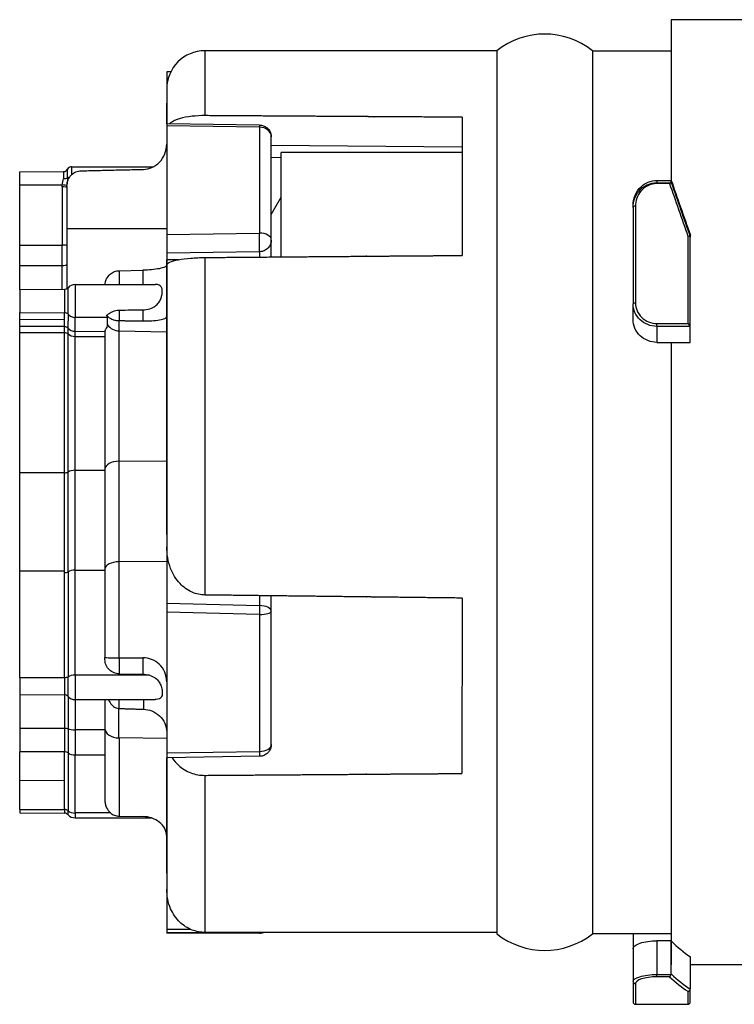
# Model space of a CAD drawing. Units: millimetres. Extents: x 0 to 403, y 0 to 280.
# Drawn here: x 150 to 165, y 215 to 235 of the extents above; entities that cross this region are included whole.
import ezdxf

# ---------------------------------------------------------------- set-up
doc = ezdxf.new("R2010")
doc.units = ezdxf.units.MM
doc.layers.add('TK1', color=7, linetype='Continuous', lineweight=25)

msp = doc.modelspace()

# ---------------------------------------------------------------- linework, layer by layer
at = {"layer": 'TK1'}
for p, q in [((165.102, 235.239), (163.3, 235.239)), ((163.3, 235.239), (163.3, 231.873)), ((153.532, 234.589), (153.532, 233.229)), ((159.65, 234.589), (153.532, 234.589)), ((159.65, 234.589), (159.65, 216.089)), ((161.65, 234.589), (163.3, 234.589)), ((161.65, 234.589), (161.65, 216.089)), ((152.731, 234.148), (152.731, 233.866)), ((152.816, 234.147), (152.731, 234.148)), ((152.731, 233.866), (152.731, 233.488)), ((152.735, 233.866), (152.732, 233.866)), ((152.732, 233.789), (152.732, 233.059)), ((152.731, 233.059), (152.731, 233.488)), ((152.731, 233.488), (152.732, 233.488)), ((158.922, 233.195), (158.921, 230.3)), ((152.731, 233.059), (152.731, 233.016)), ((154.677, 233.031), (152.731, 233.059)), ((152.731, 233.016), (152.731, 230.736)), ((154.675, 232.988), (152.732, 233.016)), ((154.675, 232.988), (154.675, 230.767)), ((154.678, 232.988), (154.678, 232.988)), ((154.922, 230.623), (154.922, 232.783)), ((154.922, 232.612), (158.922, 232.578)), ((154.922, 232.356), (155.132, 232.354)), ((158.922, 232.457), (155.132, 232.457)), ((155.132, 230.27), (155.132, 232.457)), ((150.653, 231.927), (150.653, 232.107)), ((150.739, 232.157), (150.739, 231.991)), ((150.739, 232.157), (152.45, 232.157)), ((149.65, 232.054), (150.568, 232.058)), ((149.65, 231.777), (149.65, 232.054)), ((150.568, 232.058), (150.568, 231.907)), ((163.002, 231.873), (163.302, 231.873)), ((163.002, 231.873), (163.002, 231.824)), ((163.302, 231.826), (163.302, 231.873)), ((149.65, 230.517), (149.65, 231.777)), ((149.65, 231.777), (150.543, 231.776)), ((150.541, 231.736), (150.541, 230.516)), ((150.542, 231.736), (150.543, 231.776)), ((150.568, 231.774), (150.568, 231.774)), ((150.64, 231.753), (150.64, 230.867)), ((163.002, 231.824), (163.296, 231.824)), ((163.002, 231.805), (163.002, 231.824)), ((163.267, 231.805), (163.002, 231.805)), ((154.922, 231.157), (155.132, 231.52)), ((154.922, 231.157), (155.132, 231.52)), ((162.502, 231.306), (162.502, 231.35)), ((162.502, 231.306), (162.502, 229.284)), ((162.552, 231.334), (162.552, 229.303)), ((150.64, 230.867), (152.731, 230.862)), ((150.64, 230.867), (150.64, 229.605)), ((152.731, 230.736), (154.674, 230.767)), ((152.731, 230.736), (152.731, 230.347)), ((152.731, 230.736), (152.731, 230.736)), ((152.731, 230.617), (152.731, 230.096)), ((152.781, 230.737), (152.781, 230.737)), ((152.881, 230.738), (152.881, 230.738)), ((154.922, 230.268), (154.922, 230.623)), ((163.652, 230.701), (163.652, 228.874)), ((163.702, 230.726), (163.702, 230.685)), ((163.702, 228.81), (163.702, 230.685)), ((149.65, 230.517), (150.541, 230.516)), ((149.65, 230.517), (149.65, 230.516)), ((149.65, 230.087), (149.65, 230.516)), ((150.541, 230.087), (150.541, 230.516)), ((152.731, 230.347), (152.731, 230.206)), ((152.977, 230.211), (152.731, 230.206)), ((152.731, 224.456), (152.731, 230.206)), ((154.678, 230.378), (152.732, 230.347)), ((153.532, 230.257), (153.532, 223.186)), ((154.678, 230.378), (154.678, 230.266)), ((149.65, 230.087), (150.542, 230.087)), ((149.65, 229.587), (149.65, 230.087)), ((150.542, 229.591), (150.542, 230.087)), ((152.732, 230.1), (152.732, 224.197)), ((151.735, 229.98), (152.233, 229.99)), ((151.735, 229.98), (151.735, 229.691)), ((152.233, 229.99), (152.233, 229.691)), ((149.65, 229.587), (150.59, 229.591)), ((149.65, 229.587), (149.65, 229.105)), ((150.59, 229.591), (150.59, 229.101)), ((150.664, 229.068), (150.664, 229.624)), ((150.812, 229.691), (150.812, 229.003)), ((150.812, 229.691), (152.489, 229.691)), ((162.502, 228.956), (162.502, 229.284)), ((149.65, 229.105), (150.59, 229.101)), ((149.65, 228.955), (149.65, 229.105)), ((150.59, 228.954), (150.59, 229.101)), ((150.664, 229.068), (150.664, 228.922)), ((151.488, 229.003), (150.812, 229.003)), ((150.812, 228.711), (150.812, 229.003)), ((151.488, 228.849), (151.488, 229.003)), ((151.735, 229.154), (151.735, 228.935)), ((152.233, 229.163), (152.233, 228.928)), ((150.59, 228.954), (149.65, 228.955)), ((149.65, 228.809), (149.65, 228.955)), ((149.65, 228.681), (149.65, 228.809)), ((150.59, 228.808), (149.65, 228.809)), ((150.59, 228.808), (150.59, 228.954)), ((150.59, 228.808), (150.59, 228.808)), ((150.59, 228.681), (150.59, 228.808)), ((150.664, 228.776), (150.664, 228.922)), ((150.664, 228.776), (150.664, 228.776)), ((150.664, 228.655), (150.664, 228.776)), ((151.735, 228.72), (151.735, 228.935)), ((163.002, 228.814), (163.002, 228.874)), ((163.002, 228.874), (163.652, 228.874)), ((163.002, 228.814), (163.002, 228.478)), ((163.702, 228.814), (163.002, 228.814)), ((163.702, 228.478), (163.702, 228.81)), ((149.65, 225.744), (149.65, 228.681)), ((150.59, 228.681), (149.65, 228.681)), ((150.59, 225.745), (150.59, 228.678)), ((150.664, 225.763), (150.664, 228.655)), ((150.812, 228.711), (151.437, 228.71)), ((150.812, 228.604), (150.812, 228.711)), ((150.812, 228.604), (151.437, 228.604)), ((150.812, 225.8), (150.812, 228.604)), ((151.437, 228.727), (151.437, 228.71)), ((151.437, 228.706), (151.437, 225.823)), ((151.735, 225.988), (151.735, 228.72)), ((151.735, 228.72), (152.731, 228.702)), ((152.731, 228.702), (152.731, 228.241)), ((163.002, 228.478), (163.702, 228.478)), ((163.3, 228.478), (163.3, 215.439)), ((151.735, 225.988), (152.731, 225.997)), ((151.735, 223.882), (151.735, 225.988)), ((150.59, 225.745), (149.65, 225.744)), ((149.65, 223.684), (149.65, 225.744)), ((150.59, 223.684), (150.59, 225.745)), ((150.664, 223.673), (150.664, 225.763)), ((150.812, 225.8), (151.437, 225.8)), ((150.812, 223.707), (150.812, 225.8)), ((151.437, 225.823), (151.437, 223.729)), ((150.59, 225.47), (150.59, 225.47)), ((152.731, 224.456), (152.731, 223.012)), ((152.732, 224.456), (152.731, 224.456)), ((151.73, 223.882), (151.73, 221.87)), ((152.731, 223.891), (151.733, 223.882)), ((150.59, 223.686), (149.65, 223.684)), ((149.65, 221.457), (149.65, 223.684)), ((150.59, 223.655), (150.59, 223.684)), ((150.59, 223.684), (150.59, 223.684)), ((150.59, 221.459), (150.59, 223.655)), ((150.59, 223.655), (150.59, 223.655)), ((150.664, 223.673), (150.664, 221.475)), ((150.812, 223.707), (151.437, 223.707)), ((150.812, 221.506), (150.812, 223.707)), ((151.437, 223.729), (151.437, 221.878)), ((152.731, 223.012), (152.731, 222.827)), ((152.731, 223.012), (154.678, 222.965)), ((154.678, 223.172), (154.678, 222.965)), ((154.922, 222.846), (154.922, 223.169)), ((158.919, 223.122), (158.918, 219.447)), ((152.731, 222.827), (152.731, 219.878)), ((152.731, 222.827), (152.731, 222.827)), ((154.675, 222.778), (152.732, 222.827)), ((152.781, 222.826), (152.781, 222.826)), ((152.881, 222.824), (152.881, 222.824)), ((153.727, 222.802), (153.727, 222.802)), ((154.678, 222.778), (154.678, 222.779)), ((154.922, 220.056), (154.922, 222.846)), ((154.675, 222.778), (154.675, 219.909)), ((151.437, 221.837), (151.437, 221.878)), ((151.733, 221.87), (152.233, 221.87)), ((151.735, 221.87), (151.735, 221.535)), ((152.233, 221.87), (152.233, 221.526)), ((149.65, 221.457), (150.59, 221.459)), ((149.65, 221.457), (149.65, 221.1)), ((150.59, 221.459), (150.59, 221.096)), ((150.664, 221.063), (150.664, 221.475)), ((150.812, 221.506), (150.812, 220.996)), ((152.373, 221.506), (150.812, 221.506)), ((151.735, 221.535), (152.233, 221.526)), ((149.65, 221.1), (149.65, 220.389)), ((149.65, 221.1), (150.59, 221.096)), ((150.59, 221.096), (150.59, 220.389)), ((150.664, 221.063), (150.664, 220.38)), ((150.812, 220.996), (150.812, 220.364)), ((150.812, 220.996), (152.488, 220.996)), ((151.437, 220.996), (151.437, 220.39)), ((151.73, 220.996), (151.73, 220.809)), ((152.242, 220.996), (152.242, 220.793)), ((151.73, 220.193), (151.73, 220.809)), ((149.65, 220.389), (149.65, 219.904)), ((150.59, 220.388), (149.65, 220.389)), ((150.59, 220.388), (150.59, 219.903)), ((150.664, 220.38), (150.664, 219.88)), ((151.437, 220.364), (150.812, 220.364)), ((150.812, 220.364), (150.812, 219.834)), ((151.437, 220.39), (151.437, 218.883)), ((152.731, 220.181), (151.733, 220.193)), ((151.735, 220.193), (151.735, 218.554)), ((149.65, 219.298), (149.65, 219.904)), ((150.59, 219.901), (149.65, 219.904)), ((150.59, 219.298), (150.59, 219.901)), ((152.731, 219.878), (154.674, 219.909)), ((150.664, 219.88), (150.664, 218.667)), ((150.664, 219.88), (150.664, 219.88)), ((151.437, 219.834), (150.812, 219.834)), ((150.812, 218.621), (150.812, 219.834)), ((150.812, 219.834), (150.812, 219.834)), ((152.731, 219.878), (152.731, 219.776)), ((154.677, 219.807), (152.731, 219.776)), ((152.731, 217.361), (152.731, 219.776)), ((152.732, 219.776), (152.732, 217.023)), ((150.59, 219.641), (150.59, 219.641)), ((149.65, 218.695), (149.65, 219.298)), ((150.59, 219.295), (149.65, 219.298)), ((150.59, 218.692), (150.59, 219.298)), ((153.532, 219.408), (153.532, 216.118)), ((149.65, 218.695), (149.65, 218.621)), ((149.65, 218.695), (150.59, 218.692)), ((150.59, 218.692), (150.59, 218.617)), ((150.664, 218.584), (150.664, 218.665)), ((149.65, 218.621), (150.59, 218.617)), ((151.551, 218.623), (150.812, 218.623)), ((150.812, 218.621), (150.812, 218.518)), ((150.812, 218.518), (152.406, 218.518)), ((151.735, 218.554), (152.233, 218.545)), ((152.233, 218.544), (152.233, 218.544)), ((152.731, 217.361), (152.731, 216.185)), ((152.732, 217.361), (152.731, 217.361)), ((152.731, 216.185), (152.731, 216.184)), ((152.731, 216.185), (153.225, 216.184)), ((152.731, 216.184), (152.731, 216.109)), ((152.731, 216.109), (152.731, 216.109)), ((152.731, 216.109), (152.731, 216.102)), ((154.675, 216.102), (152.731, 216.102)), ((154.675, 216.107), (152.732, 216.109)), ((154.675, 216.107), (154.675, 216.107)), ((154.675, 216.107), (154.675, 216.102)), ((163.3, 216.089), (161.65, 216.089)), ((162.502, 216.089), (162.502, 215.093)), ((163.302, 215.944), (163.002, 215.944)), ((163.002, 215.944), (163.002, 215.236)), ((163.302, 215.247), (163.302, 215.944)), ((163.702, 215.604), (163.702, 214.933)), ((165.102, 215.439), (163.702, 215.439)), ((163.002, 215.236), (163.301, 215.236)), ((163.002, 215.188), (163.002, 215.236)), ((163.267, 215.188), (163.002, 215.188)), ((162.502, 215.093), (162.502, 214.661)), ((162.552, 215.045), (162.552, 214.611)), ((163.652, 214.885), (163.652, 214.611)), ((163.702, 214.661), (163.702, 214.933)), ((162.552, 214.611), (163.652, 214.611))]:
    msp.add_line(p, q, dxfattribs=at)
for centre, radius, start, end in [((160.65, 233.335), 1.604, 51.4199, 128.5801), ((153.532, 233.789), 0.8, 90, 180), ((150.568, 232.157), 0.099, 270, 330.1056), ((150.739, 232.058), 0.099, 90, 150.1056), ((150.59, 229.69), 0.099, 270, 318.246), ((150.812, 229.493), 0.198, 90, 138.246), ((150.59, 220.997), 0.099, 41.754, 90), ((150.812, 221.194), 0.198, 221.754, 270), ((150.59, 218.518), 0.099, 41.754, 90), ((150.812, 218.716), 0.198, 221.754, 270), ((154.675, 216.35), 0.247, 270, 289.7401), ((160.65, 217.343), 1.604, 231.4199, 308.5801), ((162.552, 214.661), 0.05, 180, 270), ((163.652, 214.661), 0.05, 270, 0)]:
    msp.add_arc(centre, radius, start, end, dxfattribs=at)
for centre, major_axis, ratio, start_param, end_param in [((154.679, 232.784), (-0.002, 0.247), 0.01708, 6.282805, 6.886578), ((154.675, 232.783), (0.247, 0), 0.828078, 0, 1.570796), ((154.679, 232.784), (-0.002, 0.247), 0.01708, 6.282692, 6.282805), ((150.521, 231.818), (-0.05, -0.241), 0.124797, 1.422802, 1.977637), ((150.568, 231.946), (0.099, 0), 0.392095, 4.714538, 5.761429), ((150.739, 231.907), (-0.099, 0), 0.392095, 5.142997, 5.761429), ((165.831, 225.311), (3.636, -10), 0.016825, 3.990615, 4.134109), ((150.541, 231.722), (0.099, 0), 0.139173, 0.093048, 1.568616), ((150.543, 231.766), (0.0992, -0.0059), 0.103759, 0.198773, 1.573859), ((163.267, 231.774), (0.0345, 0.0488), 0.323874, 0.277496, 1.143155), ((165.206, 226.776), (-3.212, 8.935), 0.015787, 0.967373, 1.110388), ((163.25, 231.826), (-0.0524, 0.0008), 0.063635, 2.656908, 3.142545), ((165.718, 225.657), (3.847, -10.585), 0.0179, 4.083763, 4.210765), ((162.552, 231.306), (-0.05, 0), 0.562875, 4.712389, 6.283185), ((154.673, 230.622), (0.004, -0.247), 0.01141, 0.174518, 2.198776), ((154.675, 230.622), (0.247, 0.002), 0.587811, 6.278247, 7.849019), ((163.652, 230.676), (0.0498, 0.0085), 0.492863, 0.10454, 1.486802), ((150.541, 230.502), (0.099, 0), 0.139173, 0.093048, 1.570796), ((150.541, 230.113), (0.099, 0), 0.254352, 4.714571, 6.190138), ((162.552, 229.284), (-0.05, 0), 0.37304, 4.712389, 6.283185), ((150.59, 229.003), (0.099, 0), 0.984808, 0.728745, 1.570796), ((150.812, 229.198), (-0.198, 0), 0.984808, 0.728745, 1.570796), ((143.468, 229.363), (-20.705, -0.194), 0.015042, 1.981407, 2.007795), ((150.59, 228.711), (0.099, 0), 0.984808, 0.728745, 1.570796), ((150.812, 228.906), (0.198, 0), 0.984808, 3.870338, 4.712389), ((151.735, 229.014), (0.299, 0), 0.984808, 3.73757, 4.712375), ((163.652, 228.858), (-0.0492, 0.0493), 0.169864, 3.497672, 4.883525), ((150.59, 228.604), (0.099, 0), 0.771939, 0.728745, 1.5708), ((150.812, 228.757), (0.198, 0), 0.771939, 3.870338, 4.712389), ((151.735, 225.823), (-0.299, 0), 0.552911, 4.712403, 6.283185), ((150.59, 225.8), (0.099, 0), 0.552911, 4.712386, 5.55444), ((150.812, 225.69), (0.198, 0), 0.552911, 1.570796, 2.412848), ((151.735, 223.729), (-0.299, 0), 0.5124, 4.729842, 6.283185), ((150.812, 223.606), (0.198, 0), 0.5124, 1.570796, 2.412144), ((154.679, 222.848), (-0.003, -0.247), 0.011804, 4.223453, 5.001765), ((154.675, 222.846), (0.248, 0), 0.277284, 4.712389, 6.283185), ((154.673, 222.846), (0.249, 0), 0.474898, 6.283176, 7.836519), ((150.59, 221.505), (0.099, 0), 0.469472, 4.712389, 5.55444), ((150.812, 221.413), (-0.198, 0), 0.469472, 4.712389, 5.55444), ((150.598, 220.366), (-0.0887, 0), 0.250859, 3.866794, 4.793486), ((150.812, 220.413), (-0.198, 0), 0.250859, 0.728745, 1.570796), ((151.735, 220.39), (-0.299, 0), 0.659685, 0, 1.553343), ((150.598, 219.839), (-0.0887, 0), 0.694658, 3.866794, 4.793486), ((154.673, 220.054), (0.004, -0.247), 0.011414, 5.340867, 6.283186), ((154.675, 220.054), (0.247, 0.002), 0.587732, 4.707444, 6.278217), ((150.812, 219.972), (-0.198, 0), 0.694658, 0.728745, 1.570796), ((154.673, 220.054), (0.004, -0.247), 0.011414, 0.000001, 0.004264), ((150.59, 218.624), (0.099, 0), 0.694658, 0.729029, 1.570796), ((150.812, 218.759), (0.198, 0), 0.709435, 3.870196, 4.712389), ((154.675, 216.355), (-0.247, 0), 0.999449, 1.570796, 1.848416), ((154.679, 216.355), (-0.004, -0.247), 0.009785, 0.024943, 0.279762), ((164.576, 225.311), (0, -10), 0.36397, 5.925614, 6.040819), ((163.267, 215.236), (0.0193, 0.0486), 0.616302, 3.711175, 4.952153), ((164.514, 226.562), (0, -11.948), 0.340608, 5.971824, 6.069914), ((164.558, 226.544), (0, -11.879), 0.34202, 5.968822, 6.070888), ((162.552, 215.093), (-0.05, 0), 0.959505, 0, 1.570796), ((163.652, 214.933), (0.0442, 0.0244), 0.954101, 4.227153, 5.721201)]:
    msp.add_ellipse(centre, major_axis=major_axis, ratio=ratio, start_param=start_param, end_param=end_param, dxfattribs=at)
for points, knots in [([(153.532, 233.229), (153.444, 233.23), (153.343, 233.224), (153.171, 233.205), (153.076, 233.186), (152.927, 233.142), (152.855, 233.108), (152.805, 233.071), (152.797, 233.065), (152.789, 233.058)], [-0.6197182, -0.6197182, -0.6197182, -0.6197182, -0.5935105, -0.5935105, -0.5619977, -0.5619977, -0.522072, -0.522072, -0.513777, -0.513777, -0.513777, -0.513777]), ([(154.677, 233.031), (154.704, 233.031), (154.73, 233.026), (154.781, 233.009), (154.805, 232.995), (154.848, 232.962), (154.867, 232.942), (154.895, 232.899), (154.906, 232.875), (154.919, 232.829), (154.922, 232.806), (154.922, 232.783)], [0, 0, 0, 0, 0.00797984, 0.00797984, 0.01608275, 0.01608275, 0.02413319, 0.02413319, 0.03169864, 0.03169864, 0.03858758, 0.03858758, 0.03858758, 0.03858758]), ([(152.242, 232.103), (152.3, 232.105), (152.367, 232.12), (152.477, 232.167), (152.538, 232.21), (152.626, 232.301), (152.668, 232.366), (152.716, 232.487), (152.731, 232.565), (152.731, 232.631)], [-0.15124217, -0.15124217, -0.15124217, -0.15124217, -0.13404416, -0.13404416, -0.11526713, -0.11526713, -0.09574561, -0.09574561, -0.07575984, -0.07575984, -0.07575984, -0.07575984]), ([(150.64, 231.753), (150.64, 231.794), (150.649, 231.841), (150.678, 231.915), (150.703, 231.955), (150.756, 232.01), (150.793, 232.035), (150.86, 232.064), (150.903, 232.073), (150.939, 232.073)], [-0.0461062, -0.0461062, -0.0461062, -0.0461062, -0.03385233, -0.03385233, -0.02206305, -0.02206305, -0.01080925, -0.01080925, -0.00000032, -0.00000032, -0.00000032, -0.00000032]), ([(150.939, 232.073), (151.046, 232.076), (151.153, 232.078), (151.261, 232.081), (151.37, 232.083), (151.479, 232.086), (151.588, 232.088), (151.697, 232.091), (151.806, 232.093), (151.915, 232.096), (152.024, 232.098), (152.133, 232.101), (152.242, 232.103)], [0.005213, 0.005213, 0.005213, 0.005213, 0.327313, 0.327313, 0.327313, 0.654626, 0.654626, 0.654626, 0.981939, 0.981939, 0.981939, 1.30925, 1.30925, 1.30925, 1.30925]), ([(150.653, 231.927), (150.653, 231.899), (150.651, 231.873), (150.648, 231.845), (150.647, 231.842), (150.647, 231.839), (150.647, 231.836), (150.646, 231.825), (150.644, 231.814), (150.644, 231.803)], [0, 0, 0, 0, 0.5046454, 0.5046454, 0.5046454, 0.5627452, 0.5627452, 0.5627452, 0.7570635, 0.7570635, 0.7570635, 0.7570635]), ([(162.502, 231.35), (162.502, 231.418), (162.516, 231.49), (162.572, 231.626), (162.616, 231.689), (162.71, 231.777), (162.76, 231.812), (162.875, 231.859), (162.94, 231.873), (163.002, 231.873)], [-0.2636953, -0.2636953, -0.2636953, -0.2636953, -0.23806381, -0.23806381, -0.21243232, -0.21243232, -0.19368417, -0.19368417, -0.17493603, -0.17493603, -0.17493603, -0.17493603]), ([(162.502, 231.306), (162.502, 231.43), (162.544, 231.551), (162.628, 231.65), (162.672, 231.701), (162.727, 231.744), (162.793, 231.776), (162.856, 231.806), (162.928, 231.824), (163.002, 231.824)], [0, 0, 0, 0, 0.49398, 0.49398, 0.49398, 0.75, 0.75, 0.75, 1, 1, 1, 1]), ([(163.002, 231.805), (162.934, 231.805), (162.867, 231.788), (162.751, 231.73), (162.703, 231.69), (162.59, 231.556), (162.552, 231.447), (162.552, 231.334)], [0, 0, 0, 0, 0.25, 0.25, 0.5, 0.5, 1, 1, 1, 1]), ([(154.922, 230.623), (154.922, 230.561), (154.899, 230.501), (154.856, 230.456), (154.854, 230.454), (154.853, 230.453), (154.851, 230.451), (154.83, 230.43), (154.804, 230.412), (154.776, 230.4), (154.745, 230.386), (154.712, 230.379), (154.678, 230.378)], [0, 0, 0, 0, 0.483515, 0.483515, 0.483515, 0.5, 0.5, 0.5, 0.738542, 0.738542, 0.738542, 1, 1, 1, 1]), ([(152.732, 230.1), (152.732, 230.119), (152.756, 230.142), (152.835, 230.178), (152.903, 230.197), (153.044, 230.224), (153.142, 230.236), (153.322, 230.251), (153.435, 230.256), (153.532, 230.257)], [0.3738764, 0.3738764, 0.3738764, 0.3738764, 0.4071785, 0.4071785, 0.4387338, 0.4387338, 0.4686887, 0.4686887, 0.4975385, 0.4975385, 0.4975385, 0.4975385]), ([(152.731, 230.098), (152.731, 230.085), (152.716, 230.07), (152.664, 230.045), (152.622, 230.032), (152.532, 230.014), (152.471, 230.005), (152.36, 229.994), (152.292, 229.99), (152.233, 229.99)], [-0.23850026, -0.23850026, -0.23850026, -0.23850026, -0.21619428, -0.21619428, -0.1953527, -0.1953527, -0.17637642, -0.17637642, -0.15887065, -0.15887065, -0.15887065, -0.15887065]), ([(151.438, 229.691), (151.44, 229.706), (151.442, 229.722), (151.452, 229.763), (151.461, 229.787), (151.49, 229.846), (151.515, 229.879), (151.571, 229.929), (151.602, 229.949), (151.667, 229.974), (151.701, 229.98), (151.735, 229.98)], [-0.09746865, -0.09746865, -0.09746865, -0.09746865, -0.09243703, -0.09243703, -0.08420441, -0.08420441, -0.07171555, -0.07171555, -0.06072868, -0.06072868, -0.05039898, -0.05039898, -0.05039898, -0.05039898]), ([(152.233, 229.163), (152.243, 229.163), (152.253, 229.163), (152.316, 229.166), (152.366, 229.177), (152.449, 229.21), (152.483, 229.231), (152.538, 229.279), (152.559, 229.304), (152.592, 229.358), (152.605, 229.384), (152.622, 229.436), (152.628, 229.459), (152.635, 229.497), (152.636, 229.512), (152.637, 229.53), (152.638, 229.534), (152.638, 229.541), (152.638, 229.544), (152.638, 229.548), (152.638, 229.551), (152.638, 229.556), (152.638, 229.559), (152.637, 229.567), (152.637, 229.572), (152.633, 229.605), (152.626, 229.628), (152.604, 229.661), (152.59, 229.672), (152.55, 229.688), (152.523, 229.691), (152.49, 229.691), (152.489, 229.691), (152.489, 229.691)], [-0.18503249, -0.18503249, -0.18503249, -0.18503249, -0.1825024, -0.1825024, -0.16859189, -0.16859189, -0.15703827, -0.15703827, -0.14742159, -0.14742159, -0.13891853, -0.13891853, -0.13160931, -0.13160931, -0.12683321, -0.12683321, -0.12538988, -0.12538988, -0.12449635, -0.12449635, -0.12368249, -0.12368249, -0.12263609, -0.12263609, -0.12056318, -0.12056318, -0.1095546, -0.1095546, -0.09979344, -0.09979344, -0.08804506, -0.08804506, -0.087784, -0.087784, -0.087784, -0.087784]), ([(163.002, 228.814), (162.87, 228.814), (162.74, 228.867), (162.556, 229.041), (162.502, 229.162), (162.502, 229.284)], [0, 0, 0, 0, 0.5, 0.5, 1, 1, 1, 1]), ([(162.552, 229.303), (162.552, 229.192), (162.6, 229.082), (162.766, 228.922), (162.882, 228.874), (163.002, 228.874)], [0, 0, 0, 0, 0.5, 0.5, 1, 1, 1, 1]), ([(151.474, 229.046), (151.487, 229.058), (151.504, 229.072), (151.549, 229.102), (151.579, 229.119), (151.645, 229.144), (151.682, 229.152), (151.726, 229.154), (151.731, 229.154), (151.735, 229.154)], [0.14076325, 0.14076325, 0.14076325, 0.14076325, 0.14931947, 0.14931947, 0.16109081, 0.16109081, 0.17251499, 0.17251499, 0.17379794, 0.17379794, 0.17379794, 0.17379794]), ([(151.488, 229.003), (151.488, 229.008), (151.486, 229.016), (151.48, 229.033), (151.477, 229.039), (151.474, 229.046)], [-0.08109916, -0.08109916, -0.08109916, -0.08109916, -0.07280689, -0.07280689, -0.06862716, -0.06862716, -0.06862716, -0.06862716]), ([(151.474, 229.046), (151.488, 229.028), (151.506, 229.011), (151.547, 228.982), (151.572, 228.969), (151.623, 228.95), (151.645, 228.944), (151.691, 228.937), (151.713, 228.935), (151.735, 228.935)], [0.02662196, 0.02662196, 0.02662196, 0.02662196, 0.04171759, 0.04171759, 0.05625869, 0.05625869, 0.06596675, 0.06596675, 0.07407803, 0.07407803, 0.07407803, 0.07407803]), ([(152.233, 228.928), (152.294, 228.927), (152.364, 228.929), (152.477, 228.936), (152.538, 228.942), (152.626, 228.957), (152.668, 228.967), (152.716, 228.988), (152.731, 229.001), (152.731, 229.013)], [-0.15210334, -0.15210334, -0.15210334, -0.15210334, -0.13404416, -0.13404416, -0.11526713, -0.11526713, -0.09574561, -0.09574561, -0.07575984, -0.07575984, -0.07575984, -0.07575984]), ([(151.488, 228.849), (151.488, 228.818), (151.465, 228.782), (151.446, 228.744), (151.442, 228.736), (151.44, 228.728)], [0.29130859, 0.29130859, 0.29130859, 0.29130859, 0.34382057, 0.34382057, 0.3570702, 0.3570702, 0.3570702, 0.3570702]), ([(163.002, 228.478), (162.94, 228.478), (162.873, 228.49), (162.75, 228.54), (162.694, 228.576), (162.605, 228.661), (162.566, 228.715), (162.515, 228.833), (162.502, 228.896), (162.502, 228.956)], [-0.15156819, -0.15156819, -0.15156819, -0.15156819, -0.13273548, -0.13273548, -0.11390276, -0.11390276, -0.09478063, -0.09478063, -0.0756585, -0.0756585, -0.0756585, -0.0756585]), ([(151.437, 228.706), (151.437, 228.707), (151.437, 228.708), (151.437, 228.709), (151.437, 228.71), (151.437, 228.71)], [-0.349310247, -0.349310247, -0.349310247, -0.349310247, -0.348154871, -0.348154871, -0.347230114, -0.347230114, -0.347230114, -0.347230114]), ([(153.532, 223.186), (153.444, 223.187), (153.343, 223.21), (153.171, 223.284), (153.076, 223.355), (152.927, 223.513), (152.855, 223.634), (152.76, 223.88), (152.732, 224.052), (152.732, 224.197)], [0, 0, 0, 0, 0.0262077, 0.0262077, 0.0577205, 0.0577205, 0.0976462, 0.0976462, 0.1489131, 0.1489131, 0.1489131, 0.1489131]), ([(151.437, 221.878), (151.437, 221.878), (151.437, 221.878), (151.437, 221.877), (151.44, 221.877), (151.452, 221.875), (151.461, 221.875), (151.49, 221.873), (151.515, 221.872), (151.571, 221.871), (151.602, 221.871), (151.666, 221.87), (151.698, 221.87), (151.73, 221.87)], [-0.10107895, -0.10107895, -0.10107895, -0.10107895, -0.1007975, -0.1007975, -0.09243703, -0.09243703, -0.08420441, -0.08420441, -0.07171555, -0.07171555, -0.06072868, -0.06072868, -0.05092295, -0.05092295, -0.05092295, -0.05092295]), ([(151.735, 221.535), (151.7, 221.535), (151.659, 221.543), (151.592, 221.569), (151.556, 221.593), (151.502, 221.644), (151.477, 221.681), (151.446, 221.752), (151.437, 221.798), (151.437, 221.837)], [-0.19113835, -0.19113835, -0.19113835, -0.19113835, -0.18055298, -0.18055298, -0.16921843, -0.16921843, -0.15687152, -0.15687152, -0.14352895, -0.14352895, -0.14352895, -0.14352895]), ([(152.731, 221.366), (152.731, 221.432), (152.716, 221.51), (152.664, 221.628), (152.622, 221.691), (152.532, 221.776), (152.471, 221.816), (152.36, 221.859), (152.292, 221.871), (152.233, 221.87)], [0.07928704, 0.07928704, 0.07928704, 0.07928704, 0.10159302, 0.10159302, 0.12243461, 0.12243461, 0.14141088, 0.14141088, 0.15891665, 0.15891665, 0.15891665, 0.15891665]), ([(152.373, 221.506), (152.417, 221.493), (152.457, 221.474), (152.523, 221.425), (152.55, 221.397), (152.59, 221.335), (152.604, 221.305), (152.626, 221.239), (152.633, 221.204), (152.637, 221.165), (152.637, 221.159), (152.638, 221.15), (152.638, 221.147), (152.638, 221.142), (152.638, 221.14), (152.638, 221.135), (152.638, 221.133), (152.638, 221.126), (152.637, 221.122), (152.636, 221.106), (152.635, 221.094), (152.628, 221.067), (152.622, 221.053), (152.605, 221.027), (152.592, 221.017), (152.559, 221.002), (152.538, 220.998), (152.505, 220.997), (152.496, 220.996), (152.488, 220.996)], [0.07542151, 0.07542151, 0.07542151, 0.07542151, 0.08804506, 0.08804506, 0.09979344, 0.09979344, 0.1095546, 0.1095546, 0.12056318, 0.12056318, 0.12263609, 0.12263609, 0.12368249, 0.12368249, 0.12449635, 0.12449635, 0.12538988, 0.12538988, 0.12683321, 0.12683321, 0.13160931, 0.13160931, 0.13891853, 0.13891853, 0.14742159, 0.14742159, 0.15703827, 0.15703827, 0.16011706, 0.16011706, 0.16011706, 0.16011706]), ([(151.507, 220.996), (151.514, 220.983), (151.52, 220.971), (151.547, 220.924), (151.572, 220.89), (151.623, 220.846), (151.645, 220.831), (151.69, 220.814), (151.71, 220.809), (151.73, 220.809)], [0.03671976, 0.03671976, 0.03671976, 0.03671976, 0.04171759, 0.04171759, 0.05625869, 0.05625869, 0.06596675, 0.06596675, 0.07344899, 0.07344899, 0.07344899, 0.07344899]), ([(152.242, 220.793), (152.3, 220.791), (152.367, 220.777), (152.477, 220.734), (152.538, 220.695), (152.626, 220.613), (152.668, 220.554), (152.716, 220.446), (152.731, 220.376), (152.731, 220.317)], [-0.15124217, -0.15124217, -0.15124217, -0.15124217, -0.13404416, -0.13404416, -0.11526713, -0.11526713, -0.09574561, -0.09574561, -0.07575984, -0.07575984, -0.07575984, -0.07575984]), ([(154.922, 220.056), (154.922, 220.03), (154.918, 220.004), (154.902, 219.954), (154.89, 219.93), (154.858, 219.887), (154.839, 219.868), (154.795, 219.837), (154.771, 219.825), (154.723, 219.811), (154.7, 219.807), (154.677, 219.807)], [0, 0, 0, 0, 0.00772024, 0.00772024, 0.01565754, 0.01565754, 0.02365257, 0.02365257, 0.03172714, 0.03172714, 0.03853928, 0.03853928, 0.03853928, 0.03853928]), ([(152.844, 219.778), (152.881, 219.72), (152.927, 219.663), (153.044, 219.556), (153.142, 219.495), (153.322, 219.427), (153.435, 219.407), (153.532, 219.408)], [-0.07980685, -0.07980685, -0.07980685, -0.07980685, -0.05880469, -0.05880469, -0.02884979, -0.02884979, 0, 0, 0, 0]), ([(151.437, 218.883), (151.437, 218.882), (151.437, 218.881), (151.437, 218.853), (151.44, 218.826), (151.452, 218.775), (151.461, 218.75), (151.49, 218.69), (151.515, 218.657), (151.571, 218.605), (151.602, 218.586), (151.667, 218.561), (151.701, 218.554), (151.735, 218.554)], [-0.10107895, -0.10107895, -0.10107895, -0.10107895, -0.1007975, -0.1007975, -0.09243703, -0.09243703, -0.08420441, -0.08420441, -0.07171555, -0.07171555, -0.06072868, -0.06072868, -0.05039898, -0.05039898, -0.05039898, -0.05039898]), ([(152.731, 218.125), (152.731, 218.178), (152.716, 218.242), (152.664, 218.339), (152.622, 218.391), (152.532, 218.463), (152.471, 218.496), (152.36, 218.533), (152.292, 218.544), (152.233, 218.544)], [0.07928704, 0.07928704, 0.07928704, 0.07928704, 0.10159302, 0.10159302, 0.12243461, 0.12243461, 0.14141088, 0.14141088, 0.15891665, 0.15891665, 0.15891665, 0.15891665]), ([(153.532, 216.118), (153.444, 216.118), (153.343, 216.138), (153.171, 216.203), (153.076, 216.266), (152.927, 216.408), (152.855, 216.516), (152.76, 216.737), (152.732, 216.892), (152.732, 217.023)], [-0.6197182, -0.6197182, -0.6197182, -0.6197182, -0.5935105, -0.5935105, -0.5619977, -0.5619977, -0.522072, -0.522072, -0.4708051, -0.4708051, -0.4708051, -0.4708051]), ([(162.502, 215.772), (162.502, 215.792), (162.515, 215.814), (162.567, 215.856), (162.607, 215.876), (162.696, 215.907), (162.751, 215.921), (162.873, 215.939), (162.94, 215.944), (163.002, 215.944)], [0.07690468, 0.07690468, 0.07690468, 0.07690468, 0.09683231, 0.09683231, 0.11675994, 0.11675994, 0.13556837, 0.13556837, 0.1543768, 0.1543768, 0.1543768, 0.1543768]), ([(162.502, 215.093), (162.502, 215.127), (162.554, 215.163), (162.645, 215.19), (162.736, 215.218), (162.867, 215.236), (163.002, 215.236)], [0, 0, 0, 0, 0.498739, 0.498739, 0.498739, 1, 1, 1, 1]), ([(163.002, 215.188), (162.88, 215.188), (162.763, 215.17), (162.681, 215.143), (162.598, 215.115), (162.552, 215.079), (162.552, 215.045)], [0, 0, 0, 0, 0.499262, 0.499262, 0.499262, 1, 1, 1, 1]), ([(163.301, 215.236), (163.301, 215.238), (163.301, 215.239), (163.302, 215.243), (163.302, 215.245), (163.302, 215.247)], [0.000001, 0.000001, 0.000001, 0.000001, 0.000572281, 0.000572281, 0.001143482, 0.001143482, 0.001143482, 0.001143482])]:
    msp.add_open_spline(points, degree=3, knots=knots, dxfattribs=at)
for points, weights, knots in [([(158.922, 233.195), (158.31, 233.199), (157.697, 233.203), (157.085, 233.207), (157.024, 233.207), (156.964, 233.207), (156.904, 233.208), (155.777, 233.215), (154.653, 233.222), (153.532, 233.229)], [1, 1, 1, 1, 1, 1, 1, 0.999999240062, 1.00000013308, 1.00000267906], [-0.036954, -0.036954, -0.036954, -0.036954, 0.315947, 0.315947, 0.315947, 0.350757, 0.350757, 0.350757, 1, 1, 1, 1]), ([(153.532, 230.257), (154.656, 230.266), (155.78, 230.275), (156.904, 230.284), (156.923, 230.284), (156.943, 230.284), (156.963, 230.285), (157.615, 230.29), (158.268, 230.295), (158.921, 230.3)], [1, 0.999998481783, 0.999997947723, 0.999998397819, 0.999998397819, 0.999998397819, 0.999998397819, 0.999998397819, 0.999998397819, 0.999998397819], [0, 0, 0, 0, 0.648232, 0.648232, 0.648232, 0.659556, 0.659556, 0.659556, 1.036342, 1.036342, 1.036342, 1.036342]), ([(158.919, 223.122), (158.308, 223.129), (157.696, 223.136), (157.085, 223.144), (157.024, 223.144), (156.964, 223.145), (156.904, 223.146), (155.777, 223.159), (154.653, 223.173), (153.532, 223.186)], [1, 1, 1, 1, 1, 1, 1, 0.999999240062, 1.00000013308, 1.00000267906], [-0.036388, -0.036388, -0.036388, -0.036388, 0.315949, 0.315949, 0.315949, 0.350757, 0.350757, 0.350757, 1, 1, 1, 1]), ([(153.532, 219.408), (154.656, 219.416), (155.78, 219.424), (156.904, 219.432), (156.923, 219.433), (156.943, 219.433), (156.963, 219.433), (157.614, 219.438), (158.266, 219.442), (158.918, 219.447)], [1, 0.999998481783, 0.999997947723, 0.999998397819, 0.999998397819, 0.999998397819, 0.999998397819, 0.999998397819, 0.999998397819, 0.999998397819], [0, 0, 0, 0, 0.648232, 0.648232, 0.648232, 0.659556, 0.659556, 0.659556, 1.035731, 1.035731, 1.035731, 1.035731])]:
    msp.add_rational_spline(points, weights, degree=3, knots=knots, dxfattribs=at)
for points, degree in [([(163.702, 230.686), (163.702, 230.685), (163.702, 230.684), (163.702, 230.685)], 3), ([(151.735, 228.935), (151.984, 228.932), (152.233, 228.928)], 2), ([(163.702, 228.81), (163.702, 228.811), (163.702, 228.813), (163.702, 228.814)], 3), ([(150.59, 223.655), (150.618, 223.652), (150.646, 223.659), (150.664, 223.673)], 3), ([(152.233, 221.526), (152.278, 221.526), (152.328, 221.518), (152.373, 221.506)], 3), ([(151.73, 220.809), (151.986, 220.801), (152.242, 220.793)], 2)]:
    msp.add_open_spline(points, degree=degree, dxfattribs=at)
msp.add_rational_spline([(159.65, 216.115), (155.777, 216.116), (154.653, 216.117), (153.532, 216.118)], [0.999997320943, 0.999996561007, 0.999997454026, 1], degree=3, dxfattribs=at)

doc.saveas('drawing.dxf')
